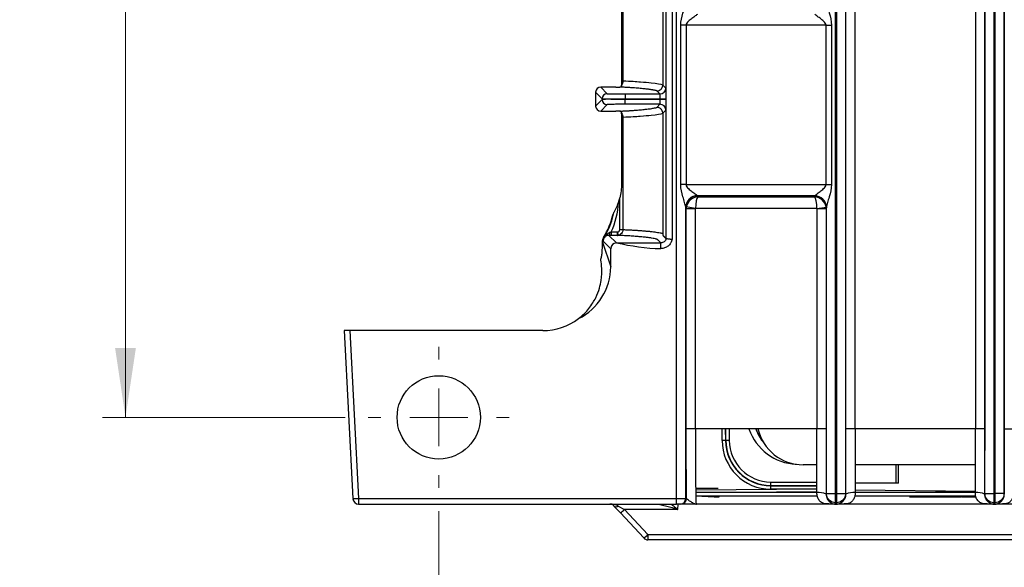
# Model space of a CAD drawing. Units: millimetres. Extents: x 18 to 584, y 10 to 410.
# Drawn here: x 47 to 89, y 65 to 89 of the extents above; entities that cross this region are included whole.
import ezdxf

# ---------------------------------------------------------------- set-up
doc = ezdxf.new("R2010")
doc.units = ezdxf.units.MM
doc.styles.add('SLDTEXTSTYLE0', font='TXT', dxfattribs={"width": 0.75})
doc.dimstyles.new('SLDDIMSTYLE1', dxfattribs={"dimtxt": 3.5, "dimasz": 3, "dimexe": 0, "dimexo": 0.0625, "dimgap": 0.875, "dimtad": 1, "dimdec": 0, "dimlfac": 2, "dimrnd": 1e-09, "dimzin": 12, "dimdsep": 46, "dimtxsty": 'SLDTEXTSTYLE0', "dimsah": 1, "dimcen": 0.09, "dimadec": 0, "dimazin": 3, "dimtfac": 1, "dimtdec": 0, "dimtofl": 0, "dimtmove": 0, "dimatfit": 3, "dimfxl": 0, "dimfrac": 2, "dimtolj": 1, "dimtzin": 12, "dimarcsym": 0})

# ---------------------------------------------------------------- blocks, each defined once
blk = doc.blocks.new('_D_5')
at = {"color": 7, "linetype": 'Continuous', "lineweight": 0}
for p, q in [((65.032, 67.412), (65.032, 46.728)), ((298.032, 67.412), (298.032, 46.728)), ((65.032, 47.728), (298.032, 47.728))]:
    blk.add_line(p, q, dxfattribs=at)
at = {"color": 7, "linetype": 'Continuous', "lineweight": 18}
for points in [[(65.032, 47.728), (68.032, 47.278), (68.032, 48.178)], [(298.032, 47.728), (295.032, 48.178), (295.032, 47.278)]]:
    blk.add_solid(points, dxfattribs=at)
at = {"color": 7, "linetype": 'Continuous', "lineweight": 18, "insert": (177.653, 52.239), "char_height": 3.5, "attachment_point": 1, "style": 'SLDTEXTSTYLE0'}
blk.add_mtext('466', dxfattribs=at)
blk = doc.blocks.new('_D_7')
at = {"color": 7, "linetype": 'Continuous', "lineweight": 0}
for p, q in [((74.732, 188.962), (50.488, 188.962)), ((51.488, 188.962), (51.488, 71.462)), ((60.982, 71.462), (50.488, 71.462))]:
    blk.add_line(p, q, dxfattribs=at)
at = {"color": 7, "linetype": 'Continuous', "lineweight": 18}
for points in [[(51.488, 188.962), (51.038, 185.962), (51.938, 185.962)], [(51.488, 71.462), (51.938, 74.462), (51.038, 74.462)]]:
    blk.add_solid(points, dxfattribs=at)
at = {"color": 7, "linetype": 'Continuous', "lineweight": 18, "insert": (46.976, 126.333), "char_height": 3.5, "attachment_point": 1, "rotation": 90, "style": 'SLDTEXTSTYLE0'}
blk.add_mtext('235', dxfattribs=at)
blk = doc.blocks.new('SW_CENTERMARKSYMBOL_11')
at = {"color": 0, "linetype": 'Continuous', "lineweight": 18}
for p, q in [((0, 2.5), (0, 3.05)), ((0, 0), (0, 1.25)), ((-2.5, 0), (-3.05, 0)), ((0, 0), (-1.25, 0)), ((0, 0), (0, -1.25)), ((0, 0), (1.25, 0)), ((2.5, 0), (3.05, 0)), ((0, -2.5), (0, -3.05))]:
    blk.add_line(p, q, dxfattribs=at)

msp = doc.modelspace()

# ---------------------------------------------------------------- linework, layer by layer
at = {"color": 7, "linetype": 'Continuous', "lineweight": 25}
for p, q in [((88.641, 68.172), (88.641, 184.878)), ((89.041, 68.172), (89.041, 184.876)), ((89.073, 184.876), (89.073, 68.172)), ((89.473, 184.878), (89.473, 68.172)), ((88.234, 184.389), (88.234, 70.962)), ((88.634, 184.389), (88.634, 70.962)), ((89.48, 70.962), (89.48, 184.389)), ((82.63, 70.962), (82.63, 180.36)), ((83.03, 70.962), (83.03, 180.36)), ((74.868, 79.178), (74.868, 179.925)), ((75.118, 179.925), (75.118, 79.146)), ((75.311, 67.962), (75.311, 179.925)), ((82.191, 68.172), (82.191, 179.925)), ((82.223, 179.925), (82.223, 68.172)), ((82.623, 179.925), (82.623, 68.172)), ((74.715, 92.005), (74.715, 85.819)), ((72.932, 91.836), (72.932, 85.988)), ((72.994, 91.836), (72.994, 85.988)), ((75.495, 81.522), (75.495, 88.402)), ((75.724, 88.402), (75.495, 88.402)), ((75.724, 88.402), (75.724, 81.522)), ((81.778, 88.402), (75.724, 88.402)), ((81.778, 88.402), (82.007, 88.402)), ((81.778, 81.522), (81.778, 88.402)), ((82.007, 88.402), (82.007, 81.522)), ((72.034, 85.73), (72.316, 85.447)), ((72.682, 85.73), (72.034, 85.73)), ((72.896, 85.73), (72.864, 85.731)), ((74.595, 85.434), (74.464, 85.567)), ((74.715, 85.819), (74.848, 85.687)), ((72.096, 85.227), (71.814, 85.51)), ((71.814, 85.51), (71.814, 84.914)), ((71.814, 84.914), (72.096, 85.196)), ((72.096, 85.227), (72.096, 85.196)), ((73.096, 85.434), (73.096, 85.214)), ((73.096, 85.434), (74.595, 85.434)), ((73.096, 85.21), (73.096, 85.214)), ((73.096, 85.214), (74.603, 85.214)), ((74.603, 85.21), (73.096, 85.21)), ((73.096, 84.99), (73.096, 85.21)), ((74.603, 85.214), (74.856, 85.214)), ((74.603, 85.214), (74.603, 85.21)), ((74.856, 85.21), (74.603, 85.21)), ((74.856, 85.214), (74.856, 85.21)), ((72.316, 84.976), (72.034, 84.694)), ((74.595, 84.99), (73.096, 84.99)), ((74.464, 84.857), (74.595, 84.99)), ((74.848, 84.737), (74.715, 84.605)), ((72.034, 84.694), (72.682, 84.694)), ((72.933, 84.582), (72.932, 84.602)), ((72.932, 84.436), (72.932, 81.557)), ((72.994, 84.436), (72.994, 79.575)), ((74.715, 84.605), (74.715, 79.406)), ((75.724, 81.522), (75.495, 81.522)), ((75.724, 81.522), (81.778, 81.522)), ((81.778, 81.522), (82.007, 81.522)), ((72.857, 79.575), (72.857, 80.943)), ((81.29, 81.03), (76.214, 81.03)), ((76.214, 81.03), (76.227, 80.985)), ((76.227, 80.985), (81.286, 80.985)), ((81.286, 80.985), (81.29, 81.03)), ((75.711, 67.962), (75.711, 80.553)), ((76.134, 80.492), (75.711, 80.553)), ((75.733, 80.476), (75.715, 80.537)), ((75.733, 70.962), (75.733, 80.476)), ((76.132, 80.476), (75.733, 80.476)), ((76.132, 70.962), (76.132, 80.476)), ((81.382, 80.492), (76.134, 80.492)), ((81.382, 80.492), (81.791, 80.545)), ((81.384, 80.475), (81.384, 70.962)), ((81.784, 80.475), (81.384, 80.475)), ((81.79, 80.537), (81.784, 80.475)), ((81.784, 80.475), (81.784, 70.962)), ((81.791, 68.172), (81.791, 80.545)), ((72.172, 79.225), (72.153, 79.237)), ((72.309, 79.382), (72.275, 79.401)), ((72.389, 79.326), (72.716, 78.999)), ((72.483, 79.476), (72.483, 79.326)), ((72.483, 79.476), (72.748, 79.476)), ((72.748, 79.326), (72.483, 79.326)), ((72.749, 79.326), (72.748, 79.326)), ((72.758, 79.476), (72.771, 79.327)), ((72.113, 79.031), (72.113, 79.102)), ((72.136, 79.102), (72.113, 79.102)), ((72.113, 79.031), (72.466, 77.973)), ((72.118, 78.938), (72.137, 79.078)), ((72.466, 78.749), (72.137, 79.078)), ((74.63, 78.754), (74.63, 79.004)), ((72.466, 77.973), (72.466, 78.749)), ((60.939, 75.212), (61.319, 67.949)), ((61.189, 75.212), (60.939, 75.212)), ((61.189, 75.212), (61.569, 67.962)), ((69.532, 75.212), (61.189, 75.212)), ((76.132, 70.962), (75.733, 70.962)), ((81.384, 70.962), (76.132, 70.962)), ((77.283, 70.467), (77.283, 70.962)), ((77.433, 70.962), (77.433, 70.467)), ((77.444, 70.467), (77.433, 70.962)), ((77.594, 70.962), (77.594, 70.467)), ((81.784, 70.962), (81.384, 70.962)), ((83.03, 70.962), (82.63, 70.962)), ((88.234, 70.962), (83.03, 70.962)), ((88.634, 70.962), (88.234, 70.962)), ((89.48, 70.962), (89.88, 70.962)), ((77.433, 70.467), (77.283, 70.467)), ((77.444, 70.467), (77.433, 70.467)), ((77.594, 70.467), (77.444, 70.467)), ((81.382, 69.412), (80.782, 69.412)), ((88.232, 69.412), (83.031, 69.412)), ((84.807, 68.612), (84.807, 69.412)), ((84.907, 68.612), (84.907, 69.412)), ((79.392, 68.519), (79.392, 68.669)), ((79.392, 68.669), (81.382, 68.669)), ((84.907, 68.612), (83.032, 68.612)), ((77.107, 68.392), (76.137, 68.392)), ((81.381, 68.358), (76.141, 68.313)), ((76.142, 68.212), (81.381, 68.261)), ((81.381, 68.21), (76.142, 68.212)), ((79.392, 68.519), (79.392, 68.508)), ((81.381, 68.508), (79.392, 68.519)), ((79.392, 68.358), (79.392, 68.508)), ((79.392, 68.508), (81.381, 68.508)), ((81.381, 68.358), (79.392, 68.358)), ((81.781, 68.142), (81.791, 68.172)), ((81.791, 68.172), (82.191, 68.172)), ((82.191, 68.172), (82.223, 68.172)), ((82.191, 67.772), (82.191, 68.172)), ((82.223, 68.172), (82.623, 68.172)), ((82.223, 68.172), (82.223, 67.772)), ((82.623, 68.172), (82.633, 68.142)), ((83.028, 68.212), (88.231, 68.261)), ((88.231, 68.21), (83.028, 68.212)), ((88.231, 68.261), (83.032, 68.313)), ((88.631, 68.142), (88.641, 68.172)), ((88.641, 68.172), (89.041, 68.172)), ((89.041, 68.172), (89.073, 68.172)), ((89.041, 67.772), (89.041, 68.172)), ((89.473, 68.172), (89.073, 68.172)), ((89.073, 68.172), (89.073, 67.772)), ((89.483, 68.142), (89.473, 68.172)), ((61.569, 67.962), (75.311, 67.962)), ((61.569, 67.962), (61.569, 67.712)), ((61.569, 67.712), (75.311, 67.712)), ((75.311, 67.712), (75.311, 67.962)), ((75.367, 67.484), (75.378, 67.712)), ((75.494, 67.712), (75.461, 67.712)), ((75.711, 67.962), (75.744, 67.962)), ((81.398, 68.062), (76.144, 68.062)), ((76.932, 68.012), (76.144, 68.062)), ((76.152, 67.711), (76.172, 67.712)), ((286.892, 67.712), (76.172, 67.712)), ((76.932, 68.012), (76.932, 68.012)), ((77.074, 68.012), (77.074, 68.012)), ((77.132, 68.012), (77.132, 68.062)), ((77.157, 68.012), (77.132, 68.062)), ((77.157, 68.012), (77.132, 68.012)), ((82.171, 67.712), (82.191, 67.772)), ((82.171, 67.712), (82.243, 67.712)), ((82.171, 67.712), (82.171, 67.712)), ((82.243, 67.712), (82.171, 67.712)), ((82.191, 67.772), (82.223, 67.772)), ((82.243, 67.712), (82.223, 67.772)), ((82.243, 67.712), (82.243, 67.712)), ((88.248, 68.062), (83.018, 68.062)), ((85.39, 68.012), (85.39, 68.012)), ((85.488, 68.012), (85.39, 68.012)), ((85.488, 68.012), (85.488, 68.012)), ((85.832, 68.012), (85.488, 68.012)), ((85.832, 68.012), (85.832, 68.012)), ((86.032, 68.012), (85.832, 68.012)), ((86.032, 68.012), (86.032, 68.012)), ((87.132, 68.012), (86.032, 68.012)), ((87.632, 68.012), (87.132, 68.012)), ((87.132, 68.012), (87.132, 68.012)), ((87.632, 68.012), (87.632, 68.062)), ((87.655, 68.012), (87.632, 68.062)), ((87.737, 68.012), (87.737, 68.012)), ((87.837, 68.012), (87.737, 68.012)), ((87.837, 68.012), (87.837, 68.012)), ((88.02, 68.012), (87.837, 68.012)), ((88.02, 68.012), (88.02, 68.012)), ((88.265, 68.012), (88.02, 68.012)), ((89.021, 67.712), (89.041, 67.772)), ((89.021, 67.712), (89.093, 67.712)), ((89.021, 67.712), (89.021, 67.712)), ((89.093, 67.712), (89.021, 67.712)), ((89.041, 67.772), (89.073, 67.772)), ((89.093, 67.712), (89.073, 67.772)), ((89.093, 67.712), (89.093, 67.712)), ((72.883, 67.335), (72.606, 67.632)), ((72.789, 67.632), (73.066, 67.484)), ((73.894, 66.251), (72.883, 67.335)), ((75.367, 67.484), (73.066, 67.484)), ((73.066, 67.484), (74.076, 66.4)), ((74.076, 66.4), (261.526, 66.4)), ((74.076, 66.4), (74.076, 66.172)), ((261.526, 66.172), (74.076, 66.172))]:
    msp.add_line(p, q, dxfattribs=at)
msp.add_circle((65.032, 71.462), 1.8, dxfattribs=at)
for centre, radius, start, end in [((74.595, 85.687), 0.253, 270.0204, 359.9796), ((72.316, 85.227), 0.22, 90.0204, 179.9796), ((72.316, 85.196), 0.22, 180.0204, 269.9796), ((74.595, 84.737), 0.253, 0.0204, 89.9796), ((70.382, 81.557), 2.55, 341.5526, 346.0727), ((76.21, 80.538), 0.499, 89.9722, 178.3017), ((76.216, 80.528), 0.501, 90.1904, 179.0111), ((81.292, 80.532), 0.498, 0.6213, 90.2471), ((81.295, 80.538), 0.496, 0.9087, 90.4474), ((69.632, 80.863), 3.171, 334.0605, 357.9615), ((69.632, 80.863), 3, 327.1935, 348.069), ((69.632, 80.863), 3.021, 331.0591, 349.2325), ((72.179, 79.218), 0.00987, 81.4244, 132.0247), ((72.169, 79.213), 0.0185, 37.2981, 53.9757), ((72.277, 79.323), 0.0491, 61.0242, 114.8496), ((72.268, 79.432), 0.161, 318.8439, 9.0768), ((72.748, 79.533), 0.207, 270.4584, 276.3139), ((72.225, 79.101), 0.0886, 164.0944, 179.0908), ((72.136, 79.122), 0.0053, 0.5003, 37.4579), ((69.532, 77.762), 2.55, 270, 307.07), ((80.602, 71.722), 2.291, 199.3897, 267.2262), ((80.602, 71.722), 2.011, 202.2634, 217.0791), ((80.661, 71.653), 2.042, 199.8363, 219.3164), ((80.782, 71.412), 2, 193.032, 270), ((79.392, 70.467), 2.109, 180, 270), ((79.392, 70.467), 1.959, 180, 270), ((79.392, 70.467), 1.947, 180, 270), ((79.392, 70.467), 1.798, 180, 270), ((81.474, 67.543), 0.674, 62.8825, 97.9306), ((82.94, 67.543), 0.674, 82.0694, 117.1175), ((88.324, 67.543), 0.674, 62.8825, 97.9306), ((61.569, 67.962), 0.25, 183, 270), ((72.423, 67.462), 0.25, 43, 90), ((75.461, 67.962), 0.25, 270.0393, 0.0393), ((75.494, 67.962), 0.25, 270.0393, 0.0393), ((72.697, 67.761), 0.158, 234.5305, 305.4695), ((72.402, 68.113), 0.915, 301.7235, 316.5224), ((73.413, 67.03), 0.915, 301.7235, 316.5224), ((74.076, 66.422), 0.25, 223, 270)]:
    msp.add_arc(centre, radius, start, end, dxfattribs=at)
for centre, major_axis, ratio, start_param, end_param in [((72.034, 85.51), (-0.156, 0.156), 0.999695, 5.497939, 7.068431), ((72.682, 85.734), (0.25, 0), 0.017455, 4.712389, 5.528436), ((72.034, 84.914), (-0.156, -0.156), 0.999695, 5.497939, 7.068431), ((72.682, 84.69), (0.25, 0), 0.017455, 0.754422, 1.570796), ((76.227, 80.492), (0.37, 0.343), 0.958251, 0.844469, 2.240732), ((76.227, 80.492), (0.017, 0.5), 0.186848, 0.180919, 1.577182), ((76.223, 81.522), (0, 0.5), 0.104816, 2.891904, 2.96706), ((81.286, 80.492), (0.404, -0.303), 0.961488, 0.798307, 2.19457), ((81.286, 80.492), (-0.018, 0.5), 0.193371, 4.705531, 6.101794), ((81.287, 81.522), (0, 0.5), 0.03491, 3.316126, 3.359009), ((75.724, 81.522), (0, 1), 0.052408, 2.891904, 2.96706), ((76.232, 80.475), (0.479, 0.142), 0.990155, 2.682668, 2.848113), ((76.232, 80.475), (-0.029, 0.0975), 0.983499, 1.111872, 1.277317), ((81.284, 80.475), (-0.01, -0.101), 0.984662, 1.670994, 1.842497), ((81.284, 80.475), (0.498, -0.049), 0.990845, 0.100198, 0.2717), ((81.787, 81.522), (0, 1), 0.017455, 3.316126, 3.359009), ((72.363, 79.102), (-0.177, 0.177), 0.999695, 0.212753, 0.785246), ((70.863, 75.28), (1.063, 4.507), 0.145938, 5.557216, 5.729124), ((72.716, 78.749), (-0.177, 0.177), 0.999695, 5.497939, 7.068431), ((69.966, 77.975), (-0.791, 2.376), 0.998478, 3.276602, 4.390425), ((72.423, 67.462), (0.5, 0), 0.5, 0.750492, 1.570796)]:
    msp.add_ellipse(centre, major_axis=major_axis, ratio=ratio, start_param=start_param, end_param=end_param, dxfattribs=at)
for points, knots in [([(75.495, 88.402), (75.495, 88.583), (75.54, 88.762), (75.612, 89.013), (75.638, 89.095), (75.672, 89.211), (75.683, 89.248), (75.701, 89.317), (75.709, 89.348), (75.711, 89.371)], [0, 0, 0, 0, 0.5, 0.5, 0.75, 0.75, 0.875, 0.875, 1, 1, 1, 1]), ([(81.791, 89.378), (81.791, 89.358), (81.798, 89.327), (81.816, 89.259), (81.826, 89.222), (81.861, 89.105), (81.887, 89.022), (81.961, 88.767), (82.007, 88.586), (82.007, 88.402)], [0, 0, 0, 0, 0.125, 0.125, 0.25, 0.25, 0.5, 0.5, 1, 1, 1, 1]), ([(76.21, 88.886), (76.203, 88.869), (76.166, 88.839), (76.081, 88.774), (76.031, 88.738), (75.929, 88.662), (75.876, 88.622), (75.802, 88.552), (75.778, 88.528), (75.739, 88.47), (75.724, 88.437), (75.724, 88.402)], [0, 0, 0, 0, 0.25, 0.25, 0.5, 0.5, 0.75, 0.75, 0.875, 0.875, 1, 1, 1, 1]), ([(81.778, 88.402), (81.778, 88.438), (81.762, 88.472), (81.721, 88.53), (81.697, 88.555), (81.622, 88.625), (81.568, 88.666), (81.464, 88.743), (81.413, 88.78), (81.35, 88.828), (81.331, 88.844), (81.302, 88.871), (81.292, 88.882), (81.291, 88.89)], [0, 0, 0, 0, 0.125, 0.125, 0.25, 0.25, 0.5, 0.5, 0.75, 0.75, 0.875, 0.875, 1, 1, 1, 1]), ([(74.464, 85.567), (74.457, 85.569), (74.442, 85.574), (74.415, 85.582), (74.383, 85.59), (74.347, 85.597), (74.306, 85.605), (74.26, 85.613), (74.21, 85.621), (74.155, 85.629), (74.095, 85.636), (74.031, 85.644), (73.92, 85.657), (73.755, 85.674), (73.538, 85.692), (73.345, 85.705), (73.207, 85.714), (73.091, 85.72), (72.997, 85.725), (72.929, 85.728), (72.896, 85.73)], [0, 0, 0, 0, 0.046129, 0.092471, 0.139029, 0.185808, 0.232814, 0.280052, 0.327525, 0.375239, 0.423199, 0.471408, 0.519871, 0.655876, 0.779757, 0.850219, 0.909752, 0.940958, 0.971033, 1, 1, 1, 1]), ([(72.932, 85.988), (72.932, 85.955), (72.932, 85.922), (72.932, 85.863), (72.932, 85.836), (72.932, 85.822)], [0, 0, 0, 0, 0.5, 0.5, 1, 1, 1, 1]), ([(74.715, 85.819), (74.641, 85.848), (74.468, 85.876), (74.086, 85.919), (73.936, 85.933), (73.558, 85.961), (73.344, 85.975), (72.994, 85.988)], [0, 0, 0, 0, 0.5, 0.5, 0.75, 0.75, 1, 1, 1, 1]), ([(74.464, 85.567), (74.476, 85.567), (74.501, 85.568), (74.539, 85.577), (74.576, 85.592), (74.611, 85.613), (74.642, 85.64), (74.669, 85.672), (74.69, 85.707), (74.705, 85.744), (74.714, 85.782), (74.715, 85.807), (74.715, 85.819)], [0, 0, 0, 0, 0.092754, 0.190127, 0.291274, 0.395095, 0.500295, 0.605469, 0.709213, 0.810235, 0.907443, 1, 1, 1, 1]), ([(74.848, 85.687), (74.848, 85.686), (74.849, 85.685), (74.849, 85.677), (74.85, 85.667), (74.851, 85.646), (74.852, 85.609), (74.854, 85.548), (74.855, 85.473), (74.855, 85.39), (74.856, 85.302), (74.856, 85.244), (74.856, 85.214)], [0, 0, 0, 0, 0.06031, 0.120136, 0.180006, 0.240449, 0.370119, 0.500152, 0.629814, 0.75984, 0.879831, 1, 1, 1, 1]), ([(72.096, 85.227), (72.098, 85.226), (72.126, 85.224), (72.228, 85.221), (72.303, 85.219), (72.487, 85.217), (72.598, 85.216), (72.837, 85.214), (72.967, 85.214), (73.096, 85.214)], [0, 0, 0, 0, 0.25, 0.25, 0.5, 0.5, 0.75, 0.75, 1, 1, 1, 1]), ([(73.096, 85.21), (72.967, 85.21), (72.837, 85.209), (72.598, 85.208), (72.487, 85.207), (72.303, 85.205), (72.228, 85.203), (72.126, 85.2), (72.098, 85.198), (72.096, 85.196)], [0, 0, 0, 0, 0.25, 0.25, 0.5, 0.5, 0.75, 0.75, 1, 1, 1, 1]), ([(72.316, 85.447), (72.317, 85.447), (72.318, 85.446), (72.326, 85.445), (72.338, 85.444), (72.354, 85.443), (72.385, 85.442), (72.444, 85.44), (72.546, 85.438), (72.669, 85.436), (72.792, 85.435), (72.903, 85.434), (72.999, 85.434), (73.064, 85.434), (73.096, 85.434)], [0, 0, 0, 0, 0.04832, 0.096252, 0.144067, 0.192036, 0.240427, 0.37014, 0.500071, 0.629776, 0.7597, 0.83996, 0.91964, 1, 1, 1, 1]), ([(74.603, 85.214), (74.603, 85.225), (74.603, 85.248), (74.603, 85.283), (74.602, 85.318), (74.601, 85.353), (74.6, 85.385), (74.599, 85.411), (74.597, 85.43), (74.596, 85.433), (74.595, 85.434)], [0, 0, 0, 0, 0.096027, 0.200336, 0.312925, 0.433793, 0.562938, 0.700357, 0.846046, 1, 1, 1, 1]), ([(74.595, 84.99), (74.596, 84.99), (74.597, 84.992), (74.598, 85), (74.599, 85.011), (74.6, 85.025), (74.6, 85.043), (74.601, 85.062), (74.602, 85.082), (74.602, 85.104), (74.603, 85.126), (74.603, 85.147), (74.603, 85.169), (74.603, 85.19), (74.603, 85.203), (74.603, 85.21)], [0, 0, 0, 0, 0.095764, 0.188387, 0.277871, 0.364215, 0.447418, 0.52748, 0.604403, 0.678185, 0.748826, 0.816328, 0.880691, 0.941914, 1, 1, 1, 1]), ([(74.856, 85.21), (74.856, 85.195), (74.856, 85.166), (74.856, 85.122), (74.856, 85.079), (74.855, 85.021), (74.855, 84.951), (74.854, 84.876), (74.852, 84.815), (74.851, 84.771), (74.849, 84.744), (74.848, 84.739), (74.848, 84.737)], [0, 0, 0, 0, 0.060301, 0.120118, 0.17998, 0.240416, 0.370074, 0.500103, 0.629769, 0.759806, 0.879813, 1, 1, 1, 1]), ([(73.096, 84.99), (73.077, 84.99), (73.038, 84.99), (72.98, 84.99), (72.923, 84.989), (72.867, 84.989), (72.78, 84.989), (72.669, 84.988), (72.546, 84.986), (72.444, 84.984), (72.379, 84.982), (72.342, 84.98), (72.321, 84.978), (72.318, 84.977), (72.316, 84.976)], [0, 0, 0, 0, 0.0483126, 0.0962381, 0.1440461, 0.1920085, 0.2403942, 0.3700954, 0.5000231, 0.6297318, 0.759667, 0.8399369, 0.9196282, 1, 1, 1, 1]), ([(72.896, 84.694), (72.921, 84.695), (72.971, 84.698), (73.043, 84.701), (73.113, 84.705), (73.214, 84.71), (73.344, 84.718), (73.538, 84.732), (73.755, 84.75), (73.941, 84.769), (74.086, 84.786), (74.194, 84.8), (74.285, 84.815), (74.361, 84.829), (74.422, 84.843), (74.45, 84.853), (74.464, 84.857)], [0, 0, 0, 0, 0.021618, 0.043851, 0.066708, 0.0902, 0.14964, 0.220156, 0.344016, 0.480055, 0.568716, 0.656538, 0.743548, 0.829775, 0.915249, 1, 1, 1, 1]), ([(74.715, 84.605), (74.715, 84.617), (74.714, 84.642), (74.705, 84.68), (74.69, 84.717), (74.669, 84.752), (74.637, 84.789), (74.592, 84.825), (74.53, 84.852), (74.486, 84.855), (74.464, 84.857)], [0, 0, 0, 0, 0.092692, 0.190046, 0.29122, 0.395117, 0.50044, 0.66274, 0.83155, 1, 1, 1, 1]), ([(72.932, 84.602), (72.932, 84.587), (72.932, 84.561), (72.932, 84.501), (72.932, 84.469), (72.932, 84.436)], [0, 0, 0, 0, 0.5, 0.5, 1, 1, 1, 1]), ([(72.994, 84.436), (73.342, 84.449), (73.557, 84.463), (73.936, 84.491), (74.086, 84.505), (74.468, 84.548), (74.639, 84.576), (74.715, 84.605)], [0, 0, 0, 0, 0.25, 0.25, 0.5, 0.5, 1, 1, 1, 1]), ([(72.932, 81.557), (72.932, 81.453), (72.925, 81.35), (72.9, 81.144), (72.881, 81.043), (72.857, 80.943)], [0, 0, 0, 0, 0.5, 0.5, 1, 1, 1, 1]), ([(75.711, 80.553), (75.709, 80.576), (75.701, 80.607), (75.683, 80.676), (75.672, 80.713), (75.638, 80.828), (75.612, 80.91), (75.54, 81.162), (75.495, 81.34), (75.495, 81.522)], [0, 0, 0, 0, 0.125, 0.125, 0.25, 0.25, 0.5, 0.5, 1, 1, 1, 1]), ([(75.724, 81.522), (75.724, 81.486), (75.739, 81.453), (75.779, 81.396), (75.802, 81.371), (75.876, 81.302), (75.929, 81.261), (76.031, 81.185), (76.081, 81.149), (76.145, 81.101), (76.164, 81.086), (76.195, 81.058), (76.206, 81.046), (76.21, 81.037)], [0, 0, 0, 0, 0.125, 0.125, 0.25, 0.25, 0.5, 0.5, 0.75, 0.75, 0.875, 0.875, 1, 1, 1, 1]), ([(81.291, 81.034), (81.293, 81.049), (81.328, 81.079), (81.413, 81.144), (81.464, 81.181), (81.568, 81.257), (81.622, 81.299), (81.697, 81.369), (81.722, 81.394), (81.762, 81.452), (81.778, 81.486), (81.778, 81.522)], [0, 0, 0, 0, 0.25, 0.25, 0.5, 0.5, 0.75, 0.75, 0.875, 0.875, 1, 1, 1, 1]), ([(82.007, 81.522), (82.007, 81.338), (81.961, 81.157), (81.887, 80.902), (81.861, 80.819), (81.826, 80.703), (81.816, 80.665), (81.798, 80.597), (81.791, 80.566), (81.791, 80.545)], [0, 0, 0, 0, 0.5, 0.5, 0.75, 0.75, 0.875, 0.875, 1, 1, 1, 1]), ([(72.599, 80.298), (72.6, 80.3), (72.609, 80.314), (72.626, 80.346), (72.636, 80.364), (72.665, 80.42), (72.684, 80.46), (72.739, 80.581), (72.772, 80.664), (72.801, 80.75)], [0, 0, 0, 0, 0.125, 0.125, 0.25, 0.25, 0.5, 0.5, 1, 1, 1, 1]), ([(72.153, 79.237), (72.14, 79.217), (72.13, 79.195), (72.12, 79.16), (72.118, 79.148), (72.114, 79.124), (72.113, 79.113), (72.113, 79.102)], [0, 0, 0, 0, 0.5, 0.5, 0.75, 0.75, 1, 1, 1, 1]), ([(72.136, 79.102), (72.136, 79.123), (72.139, 79.144), (72.151, 79.186), (72.16, 79.206), (72.172, 79.225)], [0, 0, 0, 0, 0.5, 0.5, 1, 1, 1, 1]), ([(72.14, 79.125), (72.141, 79.134), (72.143, 79.143), (72.148, 79.161), (72.151, 79.17), (72.161, 79.196), (72.17, 79.212), (72.18, 79.228)], [0, 0, 0, 0, 0.25, 0.25, 0.5, 0.5, 1, 1, 1, 1]), ([(72.184, 79.224), (72.173, 79.208), (72.164, 79.192), (72.149, 79.158), (72.144, 79.14), (72.141, 79.122)], [0, 0, 0, 0, 0.5, 0.5, 1, 1, 1, 1]), ([(72.172, 79.225), (72.181, 79.238), (72.187, 79.249), (72.2, 79.271), (72.207, 79.281), (72.227, 79.315), (72.241, 79.34), (72.257, 79.367)], [0, 0, 0, 0, 0.25, 0.25, 0.5, 0.5, 1, 1, 1, 1]), ([(72.281, 79.304), (72.279, 79.303), (72.274, 79.3), (72.263, 79.295), (72.255, 79.289), (72.249, 79.286)], [0, 0, 0, 0, 0.2297814, 0.5105297, 1, 1, 1, 1]), ([(72.25, 79.306), (72.258, 79.314), (72.272, 79.326), (72.289, 79.346), (72.297, 79.359), (72.301, 79.366)], [0, 0, 0, 0, 0.438842, 0.694933, 1, 1, 1, 1]), ([(72.287, 79.306), (72.295, 79.31), (72.302, 79.319), (72.31, 79.346), (72.311, 79.364), (72.309, 79.382)], [0, 0, 0, 0, 0.5, 0.5, 1, 1, 1, 1]), ([(72.305, 79.313), (72.302, 79.312), (72.295, 79.309), (72.289, 79.307), (72.287, 79.306)], [0, 0, 0, 0, 0.513639, 1, 1, 1, 1]), ([(72.301, 79.366), (72.302, 79.368), (72.305, 79.374), (72.308, 79.379), (72.309, 79.382)], [0, 0, 0, 0, 0.456423, 1, 1, 1, 1]), ([(72.309, 79.382), (72.314, 79.387), (72.324, 79.396), (72.335, 79.404), (72.34, 79.409)], [0, 0, 0, 0, 0.496807, 1, 1, 1, 1]), ([(72.748, 79.476), (72.748, 79.437), (72.748, 79.398), (72.748, 79.343), (72.748, 79.326), (72.748, 79.326)], [0, 0, 0, 0, 0.5, 0.5, 1, 1, 1, 1]), ([(72.771, 79.327), (72.771, 79.327), (72.771, 79.327), (72.771, 79.327), (72.763, 79.326), (72.755, 79.326), (72.748, 79.326), (72.748, 79.326), (72.748, 79.326), (72.748, 79.326)], [-0.00000006, -0.00000006, -0.00000006, -0.00000006, 0, 0, 0, 0.00004715041, 0.00004715041, 0.00004715041, 0.00004721041, 0.00004721041, 0.00004721041, 0.00004721041]), ([(74.63, 79.004), (74.61, 79.024), (74.583, 79.051), (74.549, 79.085), (74.528, 79.105), (74.51, 79.124), (74.496, 79.137), (74.487, 79.147), (74.468, 79.156), (74.428, 79.169), (74.355, 79.186), (74.239, 79.207), (74.096, 79.227), (73.921, 79.248), (73.716, 79.268), (73.519, 79.283), (73.356, 79.295), (73.241, 79.302), (73.123, 79.309), (73.003, 79.315), (72.881, 79.32), (72.792, 79.324), (72.749, 79.326)], [0, 0, 0, 0, 0.187243, 0.249945, 0.312432, 0.374918, 0.419044, 0.437404, 0.46766, 0.499897, 0.561358, 0.624995, 0.688556, 0.750043, 0.815473, 0.875017, 0.899649, 0.922738, 0.944299, 0.964347, 0.982905, 1, 1, 1, 1]), ([(72.758, 79.476), (72.784, 79.478), (72.808, 79.489), (72.845, 79.524), (72.857, 79.549), (72.857, 79.575)], [0, 0, 0, 0, 0.5, 0.5, 1, 1, 1, 1]), ([(72.994, 79.575), (72.993, 79.514), (72.969, 79.452), (72.888, 79.362), (72.83, 79.333), (72.771, 79.327)], [0, 0, 0, 0, 0.5, 0.5, 1, 1, 1, 1]), ([(72.857, 79.575), (72.885, 79.575), (72.914, 79.575), (72.962, 79.575), (72.982, 79.575), (72.994, 79.575)], [0, 0, 0, 0, 0.5, 0.5, 1, 1, 1, 1]), ([(72.994, 79.575), (73.018, 79.574), (73.069, 79.572), (73.143, 79.569), (73.218, 79.566), (73.295, 79.562), (73.372, 79.558), (73.45, 79.553), (73.528, 79.549), (73.606, 79.544), (73.685, 79.538), (73.763, 79.533), (73.84, 79.527), (73.917, 79.521), (73.992, 79.514), (74.066, 79.507), (74.139, 79.5), (74.265, 79.487), (74.411, 79.469), (74.548, 79.447), (74.635, 79.43), (74.686, 79.417), (74.707, 79.409), (74.715, 79.406)], [0, 0, 0, 0, 0.018374, 0.03827, 0.059753, 0.082881, 0.107707, 0.134276, 0.162622, 0.192771, 0.224739, 0.258528, 0.294126, 0.331507, 0.370631, 0.411437, 0.453848, 0.497767, 0.648576, 0.774758, 0.874553, 0.948891, 1, 1, 1, 1]), ([(74.868, 79.178), (74.852, 79.128), (74.82, 79.083), (74.736, 79.021), (74.683, 79.004), (74.63, 79.004)], [0, 0, 0, 0, 0.5, 0.5, 1, 1, 1, 1]), ([(74.715, 79.406), (74.715, 79.405), (74.715, 79.401), (74.715, 79.397), (74.715, 79.392), (74.716, 79.388), (74.716, 79.383), (74.716, 79.379), (74.717, 79.374), (74.717, 79.369), (74.718, 79.363), (74.718, 79.356), (74.719, 79.349), (74.721, 79.34), (74.723, 79.33), (74.726, 79.321), (74.73, 79.316), (74.736, 79.311), (74.742, 79.304), (74.749, 79.297), (74.755, 79.292), (74.762, 79.285), (74.772, 79.273), (74.783, 79.262), (74.792, 79.254), (74.802, 79.245), (74.815, 79.232), (74.832, 79.214), (74.85, 79.193), (74.863, 79.182), (74.868, 79.178)], [0, 0, 0, 0, 0.000556, 0.001317, 0.002359, 0.003714, 0.005394, 0.007407, 0.009757, 0.012445, 0.015475, 0.021662, 0.028296, 0.03538, 0.052633, 0.070441, 0.093844, 0.124971, 0.187473, 0.223923, 0.249975, 0.30208, 0.374979, 0.447888, 0.499983, 0.564815, 0.648151, 0.749992, 0.895826, 1, 1, 1, 1]), ([(75.118, 79.146), (75.109, 79.147), (75.088, 79.149), (75.055, 79.153), (75.019, 79.157), (74.98, 79.162), (74.939, 79.168), (74.907, 79.172), (74.884, 79.175), (74.871, 79.177), (74.869, 79.178), (74.868, 79.178)], [0, 0, 0, 0, 0.07288, 0.159077, 0.259187, 0.373223, 0.500269, 0.66121, 0.768905, 0.887632, 1, 1, 1, 1]), ([(72.136, 79.102), (72.137, 79.094), (72.137, 79.087), (72.137, 79.079), (72.137, 79.079), (72.137, 79.079), (72.137, 79.078)], [0, 0, 0, 0, 0.00007035746, 0.00007035746, 0.00007035746, 0.00007382156, 0.00007382156, 0.00007382156, 0.00007382156]), ([(72.14, 79.125), (72.138, 79.111), (72.137, 79.097), (72.137, 79.082), (72.137, 79.081), (72.137, 79.08), (72.137, 79.078)], [0, 0, 0, 0, 0.00008657875, 0.00008657875, 0.00008657875, 0.00009480314, 0.00009480314, 0.00009480314, 0.00009480314]), ([(72.141, 79.122), (72.14, 79.118), (72.14, 79.114), (72.139, 79.11), (72.138, 79.102), (72.137, 79.094), (72.137, 79.087), (72.137, 79.085), (72.137, 79.084), (72.137, 79.083), (72.137, 79.081), (72.137, 79.08), (72.137, 79.078)], [0, 0, 0, 0, 0.000024798, 0.000024798, 0.000024798, 0.00007263685, 0.00007263685, 0.00007263685, 0.00008064166, 0.00008064166, 0.00008064166, 0.00008932238, 0.00008932238, 0.00008932238, 0.00008932238]), ([(72.716, 78.999), (72.875, 79), (73.119, 79.001), (73.438, 79.002), (73.684, 79.002), (73.927, 79.003), (74.173, 79.003), (74.406, 79.004), (74.557, 79.004), (74.63, 79.004)], [0, 0, 0, 0, 0.251941, 0.384479, 0.502856, 0.638064, 0.765891, 0.886479, 1, 1, 1, 1]), ([(75.118, 79.146), (75.115, 79.132), (75.108, 79.105), (75.093, 79.065), (75.076, 79.027), (75.048, 78.978), (75.006, 78.921), (74.945, 78.862), (74.875, 78.815), (74.797, 78.781), (74.715, 78.758), (74.658, 78.755), (74.63, 78.754)], [0, 0, 0, 0, 0.0624975, 0.1247524, 0.1872071, 0.2503002, 0.3752566, 0.4992938, 0.6233234, 0.7489119, 0.874893, 1, 1, 1, 1]), ([(72.033, 78.26), (72.048, 78.312), (72.061, 78.365), (72.077, 78.442), (72.082, 78.467), (72.088, 78.503), (72.09, 78.514), (72.093, 78.535), (72.095, 78.544), (72.095, 78.548)], [0, 0, 0, 0, 0.5, 0.5, 0.75, 0.75, 0.875, 0.875, 1, 1, 1, 1]), ([(71.069, 75.727), (71.248, 75.862), (71.401, 76.016), (71.649, 76.327), (71.744, 76.483), (71.889, 76.777), (71.94, 76.913), (72.014, 77.163), (72.037, 77.275), (72.084, 77.584), (72.086, 77.749), (72.071, 78.034), (72.054, 78.153), (72.033, 78.26)], [0, 0, 0, 0, 0.125, 0.125, 0.25, 0.25, 0.375, 0.375, 0.5, 0.5, 0.75, 0.75, 1, 1, 1, 1]), ([(75.744, 67.962), (75.743, 68.002), (75.742, 68.087), (75.741, 68.222), (75.74, 68.371), (75.739, 68.534), (75.738, 68.766), (75.736, 69.075), (75.734, 69.569), (75.733, 70.202), (75.733, 70.704), (75.733, 70.962)], [0, 0, 0, 0, 0.0410439, 0.0865182, 0.1364546, 0.1908774, 0.2498052, 0.3689703, 0.4999421, 0.7428538, 1, 1, 1, 1]), ([(76.132, 70.962), (76.132, 70.835), (76.132, 70.58), (76.133, 70.197), (76.133, 69.818), (76.134, 69.452), (76.136, 69.108), (76.137, 68.757), (76.139, 68.43), (76.142, 68.146), (76.145, 67.954), (76.149, 67.834), (76.154, 67.764), (76.159, 67.728), (76.164, 67.714), (76.169, 67.712), (76.172, 67.712)], [0, 0, 0, 0, 0.114871, 0.231321, 0.346739, 0.458347, 0.563416, 0.659484, 0.777277, 0.862064, 0.919161, 0.955179, 0.976514, 0.988599, 0.995568, 1, 1, 1, 1]), ([(81.381, 68.21), (81.381, 68.36), (81.381, 68.543), (81.382, 68.962), (81.382, 69.197), (81.383, 69.69), (81.383, 69.949), (81.383, 70.463), (81.384, 70.718), (81.384, 70.962)], [0, 0, 0, 0, 0.25, 0.25, 0.5, 0.5, 0.75, 0.75, 1, 1, 1, 1]), ([(81.784, 70.962), (81.784, 70.84), (81.784, 70.598), (81.784, 70.241), (81.783, 69.892), (81.783, 69.523), (81.783, 69.146), (81.782, 68.772), (81.782, 68.442), (81.781, 68.237), (81.781, 68.142)], [0, 0, 0, 0, 0.129593, 0.256097, 0.379533, 0.49992, 0.647927, 0.780548, 0.897866, 1, 1, 1, 1]), ([(82.633, 68.142), (82.632, 68.195), (82.632, 68.304), (82.632, 68.477), (82.631, 68.663), (82.631, 68.864), (82.631, 69.08), (82.63, 69.31), (82.63, 69.697), (82.63, 70.249), (82.63, 70.721), (82.63, 70.962)], [0, 0, 0, 0, 0.0565, 0.117942, 0.184353, 0.255757, 0.332172, 0.413612, 0.500091, 0.743855, 1, 1, 1, 1]), ([(83.03, 70.962), (83.03, 70.718), (83.03, 70.463), (83.031, 69.949), (83.031, 69.69), (83.031, 69.197), (83.032, 68.962), (83.032, 68.543), (83.032, 68.36), (83.033, 68.21)], [0, 0, 0, 0, 0.25, 0.25, 0.5, 0.5, 0.75, 0.75, 1, 1, 1, 1]), ([(88.231, 68.21), (88.231, 68.36), (88.231, 68.543), (88.232, 68.962), (88.232, 69.197), (88.233, 69.69), (88.233, 69.949), (88.233, 70.463), (88.234, 70.718), (88.234, 70.962)], [0, 0, 0, 0, 0.25, 0.25, 0.5, 0.5, 0.75, 0.75, 1, 1, 1, 1]), ([(88.634, 70.962), (88.634, 70.84), (88.634, 70.598), (88.634, 70.241), (88.633, 69.892), (88.633, 69.523), (88.633, 69.146), (88.632, 68.772), (88.632, 68.442), (88.631, 68.237), (88.631, 68.142)], [0, 0, 0, 0, 0.129593, 0.256097, 0.379533, 0.49992, 0.647927, 0.780548, 0.897866, 1, 1, 1, 1]), ([(89.483, 68.142), (89.482, 68.195), (89.482, 68.304), (89.482, 68.477), (89.481, 68.663), (89.481, 68.864), (89.481, 69.08), (89.48, 69.31), (89.48, 69.697), (89.48, 70.249), (89.48, 70.721), (89.48, 70.962)], [0, 0, 0, 0, 0.0565, 0.117942, 0.184353, 0.255757, 0.332172, 0.413612, 0.500091, 0.743855, 1, 1, 1, 1]), ([(82.171, 67.712), (82.158, 67.712), (82.116, 67.712), (82.023, 67.713), (81.916, 67.717), (81.816, 67.723), (81.725, 67.733), (81.63, 67.754), (81.54, 67.804), (81.479, 67.87), (81.434, 67.945), (81.403, 68.029), (81.384, 68.118), (81.382, 68.179), (81.381, 68.21)], [0, 0, 0, 0, 0.035522, 0.113126, 0.250475, 0.326587, 0.386158, 0.500305, 0.59044, 0.667647, 0.750588, 0.831896, 0.91514, 1, 1, 1, 1]), ([(81.781, 68.142), (81.781, 68.129), (81.782, 68.101), (81.788, 68.061), (81.797, 68.021), (81.81, 67.983), (81.834, 67.929), (81.874, 67.87), (81.93, 67.812), (81.986, 67.771), (82.047, 67.74), (82.099, 67.723), (82.133, 67.717), (82.15, 67.714), (82.159, 67.713), (82.165, 67.713), (82.169, 67.712), (82.171, 67.712)], [0, 0, 0, 0, 0.0504621, 0.1018858, 0.1543284, 0.2078438, 0.2624828, 0.3899429, 0.499247, 0.6236453, 0.7493084, 0.8747002, 0.9462249, 0.9636481, 0.9821945, 0.9945022, 1, 1, 1, 1]), ([(82.191, 67.772), (82.086, 67.772), (81.982, 67.815), (81.834, 67.963), (81.791, 68.067), (81.791, 68.172)], [0, 0, 0, 0, 0.5, 0.5, 1, 1, 1, 1]), ([(82.623, 68.172), (82.623, 68.067), (82.58, 67.963), (82.431, 67.815), (82.327, 67.772), (82.223, 67.772)], [0, 0, 0, 0, 0.5, 0.5, 1, 1, 1, 1]), ([(83.033, 68.21), (83.032, 68.186), (83.032, 68.143), (83.024, 68.078), (83.006, 68.013), (82.978, 67.944), (82.94, 67.878), (82.893, 67.825), (82.842, 67.786), (82.77, 67.751), (82.661, 67.728), (82.518, 67.717), (82.388, 67.713), (82.296, 67.712), (82.256, 67.712), (82.243, 67.712)], [0, 0, 0, 0, 0.065562, 0.118286, 0.178655, 0.251249, 0.323555, 0.390959, 0.449472, 0.501362, 0.611879, 0.750357, 0.891157, 0.96538, 1, 1, 1, 1]), ([(82.243, 67.712), (82.244, 67.712), (82.247, 67.713), (82.251, 67.713), (82.259, 67.714), (82.268, 67.715), (82.284, 67.717), (82.307, 67.722), (82.337, 67.731), (82.378, 67.746), (82.428, 67.772), (82.482, 67.812), (82.528, 67.858), (82.568, 67.911), (82.603, 67.977), (82.628, 68.055), (82.631, 68.113), (82.633, 68.142)], [0, 0, 0, 0, 0.003764, 0.012611, 0.026668, 0.045961, 0.066978, 0.125072, 0.191953, 0.250166, 0.384676, 0.499582, 0.590668, 0.68568, 0.785231, 0.889852, 1, 1, 1, 1]), ([(89.021, 67.712), (89.008, 67.712), (88.966, 67.712), (88.873, 67.713), (88.766, 67.717), (88.666, 67.723), (88.575, 67.733), (88.48, 67.754), (88.39, 67.804), (88.329, 67.87), (88.284, 67.945), (88.253, 68.029), (88.234, 68.118), (88.232, 68.179), (88.231, 68.21)], [0, 0, 0, 0, 0.035522, 0.113126, 0.250475, 0.326587, 0.386158, 0.500305, 0.59044, 0.667647, 0.750588, 0.831896, 0.91514, 1, 1, 1, 1]), ([(88.631, 68.142), (88.631, 68.129), (88.632, 68.101), (88.638, 68.061), (88.647, 68.021), (88.66, 67.983), (88.684, 67.929), (88.724, 67.87), (88.78, 67.812), (88.836, 67.771), (88.897, 67.74), (88.949, 67.723), (88.983, 67.717), (89, 67.714), (89.009, 67.713), (89.015, 67.713), (89.019, 67.712), (89.021, 67.712)], [0, 0, 0, 0, 0.050462, 0.101886, 0.154328, 0.207844, 0.262483, 0.389943, 0.499247, 0.623645, 0.749308, 0.8747, 0.946225, 0.963648, 0.982194, 0.994502, 1, 1, 1, 1]), ([(89.041, 67.772), (88.936, 67.772), (88.832, 67.815), (88.684, 67.963), (88.641, 68.067), (88.641, 68.172)], [0, 0, 0, 0, 0.5, 0.5, 1, 1, 1, 1]), ([(89.473, 68.172), (89.473, 68.067), (89.43, 67.963), (89.281, 67.815), (89.177, 67.772), (89.073, 67.772)], [0, 0, 0, 0, 0.5, 0.5, 1, 1, 1, 1]), ([(89.883, 68.21), (89.882, 68.186), (89.882, 68.143), (89.874, 68.078), (89.856, 68.013), (89.828, 67.944), (89.79, 67.878), (89.743, 67.825), (89.692, 67.786), (89.62, 67.751), (89.511, 67.728), (89.368, 67.717), (89.238, 67.713), (89.146, 67.712), (89.106, 67.712), (89.093, 67.712)], [0, 0, 0, 0, 0.065562, 0.118286, 0.178655, 0.251249, 0.323555, 0.390959, 0.449472, 0.501362, 0.611879, 0.750357, 0.891157, 0.96538, 1, 1, 1, 1]), ([(89.093, 67.712), (89.094, 67.712), (89.097, 67.713), (89.101, 67.713), (89.109, 67.714), (89.118, 67.715), (89.134, 67.717), (89.157, 67.722), (89.187, 67.731), (89.228, 67.746), (89.278, 67.772), (89.332, 67.812), (89.378, 67.858), (89.418, 67.911), (89.453, 67.977), (89.478, 68.055), (89.481, 68.113), (89.483, 68.142)], [0, 0, 0, 0, 0.003764, 0.012611, 0.026668, 0.045961, 0.066978, 0.125072, 0.191953, 0.250166, 0.384676, 0.499582, 0.590668, 0.68568, 0.785231, 0.889852, 1, 1, 1, 1]), ([(61.319, 67.949), (61.319, 67.949), (61.346, 67.95), (61.439, 67.955), (61.504, 67.959), (61.569, 67.962)], [0, 0, 0, 0, 0.5, 0.5, 1, 1, 1, 1]), ([(74.425, 67.712), (74.498, 67.712), (74.574, 67.701), (74.729, 67.671), (74.808, 67.652), (75.046, 67.587), (75.206, 67.536), (75.367, 67.484)], [0, 0, 0, 0, 0.25, 0.25, 0.5, 0.5, 1, 1, 1, 1]), ([(75.07, 67.712), (75.105, 67.687), (75.202, 67.617), (75.301, 67.536), (75.365, 67.485), (75.367, 67.484)], [0, 0, 0, 0, 0.355347, 0.98828, 1, 1, 1, 1]), ([(75.311, 67.962), (75.413, 67.962), (75.513, 67.962), (75.66, 67.962), (75.705, 67.962), (75.711, 67.962)], [0, 0, 0, 0, 0.5, 0.5, 1, 1, 1, 1]), ([(75.461, 67.712), (75.46, 67.712), (75.458, 67.712), (75.448, 67.712), (75.434, 67.712), (75.415, 67.712), (75.393, 67.712), (75.368, 67.712), (75.34, 67.712), (75.321, 67.712), (75.311, 67.712)], [0, 0, 0, 0, 0.127341, 0.250138, 0.372903, 0.50015, 0.621521, 0.749933, 0.87272, 1, 1, 1, 1]), ([(76.172, 67.712), (76.164, 67.712), (76.15, 67.712), (76.119, 67.712), (76.061, 67.712), (75.974, 67.712), (75.866, 67.712), (75.758, 67.712), (75.659, 67.712), (75.584, 67.712), (75.534, 67.712), (75.503, 67.712), (75.497, 67.712), (75.494, 67.712)], [0, 0, 0, 0, 0.023261, 0.047887, 0.097958, 0.205258, 0.326198, 0.443806, 0.57796, 0.711, 0.808637, 0.903912, 1, 1, 1, 1]), ([(76.172, 67.712), (76.157, 67.712), (76.143, 67.712), (76.115, 67.717), (76.101, 67.722), (76.06, 67.738), (76.035, 67.751), (75.961, 67.791), (75.918, 67.82), (75.802, 67.9), (75.75, 67.947), (75.744, 67.962)], [0, 0, 0, 0, 0.0625, 0.0625, 0.125, 0.125, 0.25, 0.25, 0.5, 0.5, 1, 1, 1, 1]), ([(77.074, 68.012), (77.05, 68.012), (77.009, 68.012), (76.956, 68.012), (76.932, 68.012)], [0, 0, 0, 0, 0.556483, 1, 1, 1, 1]), ([(77.132, 68.012), (77.129, 68.012), (77.123, 68.012), (77.089, 68.012), (77.074, 68.012)], [0, 0, 0, 0, 0.556094, 1, 1, 1, 1]), ([(87.737, 68.012), (87.727, 68.012), (87.695, 68.012), (87.665, 68.012), (87.659, 68.012), (87.655, 68.012)], [0, 0, 0, 0, 0.028844, 0.513935, 1, 1, 1, 1])]:
    msp.add_open_spline(points, degree=3, knots=knots, dxfattribs=at)
for points in [[(72.932, 85.77), (72.932, 85.754), (72.908, 85.732), (72.864, 85.731)], [(72.994, 85.988), (72.993, 85.927), (72.971, 85.867), (72.932, 85.822)], [(72.994, 85.988), (72.981, 85.988), (72.959, 85.988), (72.932, 85.988)], [(72.932, 85.77), (72.932, 85.783), (72.932, 85.799), (72.932, 85.822)], [(72.896, 84.694), (72.885, 84.694), (72.875, 84.693), (72.864, 84.693)], [(72.864, 84.693), (72.908, 84.692), (72.932, 84.67), (72.932, 84.654)], [(72.932, 84.602), (72.932, 84.625), (72.932, 84.641), (72.932, 84.654)], [(72.932, 84.602), (72.971, 84.556), (72.993, 84.496), (72.994, 84.436)], [(72.932, 84.436), (72.959, 84.436), (72.981, 84.436), (72.994, 84.436)], [(72.567, 80.243), (72.578, 80.261), (72.589, 80.28), (72.599, 80.298)], [(72.18, 79.228), (72.201, 79.257), (72.225, 79.282), (72.25, 79.306)], [(72.249, 79.286), (72.225, 79.27), (72.202, 79.249), (72.184, 79.224)], [(72.25, 79.306), (72.252, 79.296), (72.252, 79.289), (72.249, 79.286)], [(72.257, 79.367), (72.263, 79.378), (72.269, 79.39), (72.275, 79.401)], [(72.281, 79.304), (72.296, 79.311), (72.303, 79.335), (72.301, 79.366)], [(72.287, 79.306), (72.285, 79.305), (72.283, 79.305), (72.281, 79.304)], [(72.305, 79.313), (72.33, 79.323), (72.344, 79.361), (72.34, 79.409)], [(72.389, 79.326), (72.357, 79.326), (72.33, 79.321), (72.305, 79.313)], [(72.34, 79.409), (72.366, 79.429), (72.394, 79.446), (72.427, 79.457)], [(72.483, 79.326), (72.451, 79.326), (72.42, 79.326), (72.389, 79.326)], [(72.427, 79.457), (72.445, 79.463), (72.464, 79.47), (72.483, 79.476)], [(72.748, 79.476), (72.751, 79.476), (72.755, 79.476), (72.758, 79.476)], [(72.716, 78.999), (73.354, 78.876), (73.992, 78.754), (74.63, 78.754)]]:
    msp.add_open_spline(points, degree=3, dxfattribs=at)

# ---------------------------------------------------------------- block references
at = {"color": 7, "linetype": 'Continuous', "lineweight": 0}
msp.add_blockref('SW_CENTERMARKSYMBOL_11', (65.032, 71.462), dxfattribs=at)

# ---------------------------------------------------------------- dimensions: what is measured, and where the dimension line sits
at = {"color": 7, "linetype": 'Continuous', "lineweight": 18}
for base, p1, p2, angle, picture, middle in [((51.488, 71.462), (75.732, 188.962), (61.982, 71.462), 90, '_D_7', (51.488, 130.212)), ((298.032, 47.728), (65.032, 68.412), (298.032, 68.412), 0, '_D_5', (181.532, 47.728))]:
    dim = msp.add_linear_dim(base=base, p1=p1, p2=p2, angle=angle, dimstyle='SLDDIMSTYLE1', dxfattribs=at)
    dim.commit()
    dim.dimension.update_dxf_attribs({"geometry": picture, "text_midpoint": middle, "dimtype": 160})

doc.saveas('drawing.dxf')
